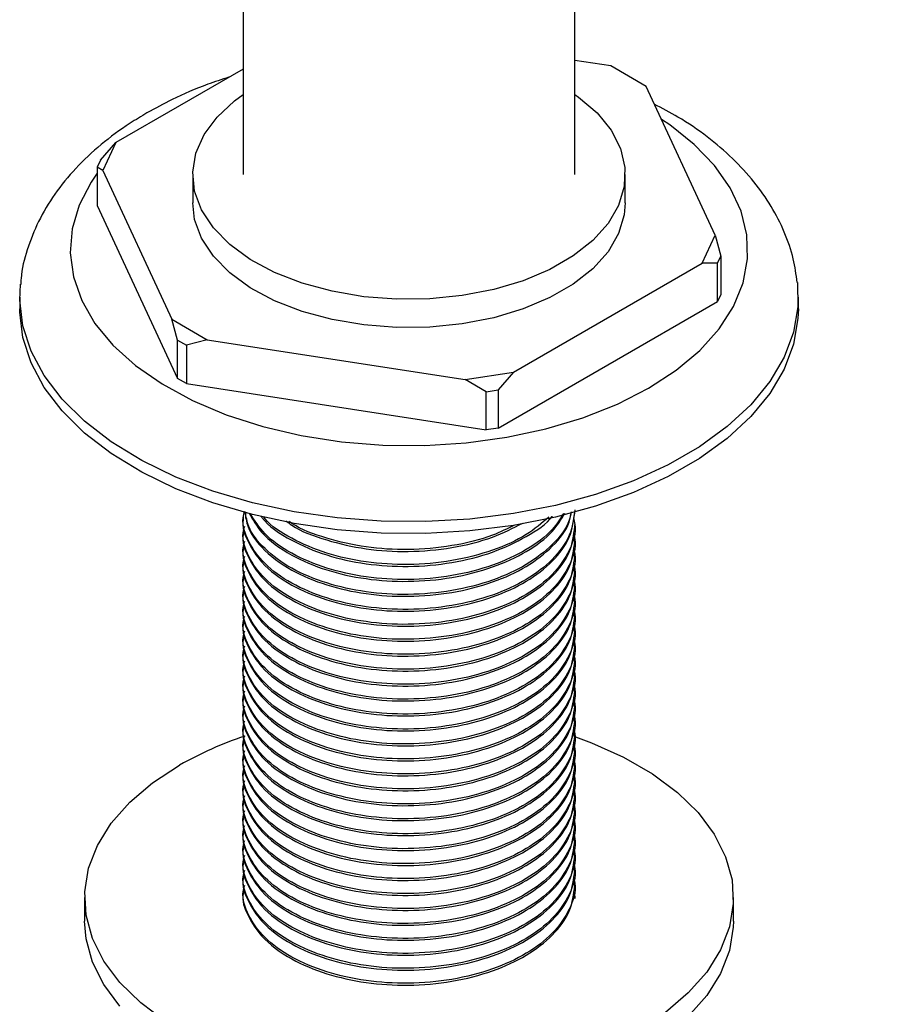
# Model space of a CAD drawing. Units: millimetres. Extents: x 4 to 1496, y 5 to 1495.
# Drawn here: x 223 to 283, y 1169 to 1238 of the extents above; entities that cross this region are included whole.
import ezdxf

# ---------------------------------------------------------------- set-up
doc = ezdxf.new("R2010")
doc.units = ezdxf.units.MM

msp = doc.modelspace()

# ---------------------------------------------------------------- linework, layer by layer
at = {"color": 7, "linetype": 'Continuous', "lineweight": 25}
for p, q in [((238.103, 1334.202), (238.103, 1226.979)), ((261.103, 1226.979), (261.103, 1334.202)), ((263.593, 1234.51), (261.103, 1234.895)), ((266.043, 1233.095), (263.593, 1234.51)), ((238.103, 1234.3), (229.268, 1229.2)), ((270.835, 1222.77), (266.043, 1233.095)), ((228.207, 1227.975), (229.268, 1229.2)), ((229.268, 1229.2), (228.371, 1227.268)), ((228.207, 1227.975), (227.983, 1227.492)), ((227.983, 1227.492), (227.983, 1224.839)), ((228.371, 1227.268), (227.983, 1227.492)), ((228.371, 1227.268), (233.164, 1216.943)), ((234.603, 1226.979), (234.603, 1225.019)), ((264.603, 1225.019), (264.603, 1226.979)), ((227.983, 1224.839), (233.552, 1212.841)), ((269.938, 1220.839), (270.835, 1222.77)), ((270.835, 1222.77), (271.223, 1221.321)), ((256.845, 1213.28), (269.938, 1220.839)), ((270.999, 1220.839), (269.938, 1220.839)), ((270.999, 1220.839), (271.223, 1221.321)), ((270.999, 1218.185), (270.999, 1220.839)), ((271.223, 1221.321), (271.223, 1218.668)), ((222.603, 1218.487), (222.603, 1217.67)), ((255.785, 1209.402), (270.999, 1218.185)), ((271.223, 1218.668), (270.999, 1218.185)), ((276.603, 1217.67), (276.603, 1218.487)), ((233.164, 1216.943), (235.613, 1215.529)), ((233.552, 1215.494), (233.164, 1216.943)), ((233.552, 1215.494), (234.165, 1215.141)), ((233.552, 1212.841), (233.552, 1215.494)), ((235.613, 1215.529), (234.165, 1215.141)), ((235.613, 1215.529), (253.499, 1212.762)), ((234.165, 1215.141), (234.165, 1212.487)), ((253.499, 1212.762), (256.845, 1213.28)), ((256.845, 1213.28), (255.785, 1212.055)), ((234.165, 1212.487), (233.552, 1212.841)), ((254.948, 1211.926), (253.499, 1212.762)), ((234.165, 1212.487), (254.948, 1209.272)), ((254.948, 1211.926), (255.785, 1212.055)), ((254.948, 1209.272), (254.948, 1211.926)), ((255.785, 1212.055), (255.785, 1209.402)), ((255.785, 1209.402), (254.948, 1209.272)), ((238.103, 1203.214), (238.103, 1203.084)), ((261.103, 1202.566), (261.103, 1202.696)), ((238.103, 1202.177), (238.103, 1202.047)), ((261.103, 1201.529), (261.103, 1201.659)), ((238.103, 1201.14), (238.103, 1201.01)), ((261.103, 1200.492), (261.103, 1200.622)), ((238.103, 1200.103), (238.103, 1199.973)), ((261.103, 1199.455), (261.103, 1199.585)), ((238.103, 1199.066), (238.103, 1198.936)), ((261.103, 1198.418), (261.103, 1198.548)), ((238.103, 1198.029), (238.103, 1197.899)), ((238.103, 1196.992), (238.103, 1196.862)), ((261.103, 1197.381), (261.103, 1197.511)), ((261.103, 1196.344), (261.103, 1196.474)), ((238.103, 1195.955), (238.103, 1195.825)), ((238.103, 1194.918), (238.103, 1194.788)), ((261.103, 1195.307), (261.103, 1195.437)), ((261.103, 1194.27), (261.103, 1194.4)), ((238.103, 1193.881), (238.103, 1193.751)), ((238.103, 1192.844), (238.103, 1192.714)), ((261.103, 1193.233), (261.103, 1193.363)), ((261.103, 1192.196), (261.103, 1192.326)), ((238.103, 1191.807), (238.103, 1191.677)), ((238.103, 1190.77), (238.103, 1190.64)), ((261.103, 1191.159), (261.103, 1191.289)), ((261.103, 1190.122), (261.103, 1190.252)), ((238.103, 1189.733), (238.103, 1189.603)), ((238.103, 1188.696), (238.103, 1188.566)), ((261.103, 1189.085), (261.103, 1189.215)), ((261.103, 1188.048), (261.103, 1188.177)), ((238.103, 1187.659), (238.103, 1187.529)), ((238.103, 1186.622), (238.103, 1186.492)), ((261.103, 1187.011), (261.103, 1187.14)), ((261.103, 1185.974), (261.103, 1186.103)), ((238.103, 1185.585), (238.103, 1185.455)), ((261.103, 1184.937), (261.103, 1185.066)), ((238.103, 1184.548), (238.103, 1184.418)), ((261.103, 1183.9), (261.103, 1184.029)), ((238.103, 1183.511), (238.103, 1183.381)), ((261.103, 1182.863), (261.103, 1182.992)), ((238.103, 1182.474), (238.103, 1182.344)), ((261.103, 1181.826), (261.103, 1181.955)), ((238.103, 1181.437), (238.103, 1181.307)), ((261.103, 1180.789), (261.103, 1180.918)), ((238.103, 1180.4), (238.103, 1180.27)), ((261.103, 1179.752), (261.103, 1179.881)), ((238.103, 1179.363), (238.103, 1179.233)), ((261.103, 1178.715), (261.103, 1178.844)), ((238.103, 1178.326), (238.103, 1178.196)), ((261.103, 1177.678), (261.103, 1177.807)), ((238.103, 1177.289), (238.103, 1177.159)), ((227.103, 1176.843), (227.103, 1175.21)), ((272.103, 1175.21), (272.103, 1176.843))]:
    msp.add_line(p, q, dxfattribs=at)
at = {"color": 7, "linetype": 'Continuous', "lineweight": 25, "flags": 128}
for points in [[(261.103, 1232.539), (261.356, 1232.359), (262.641, 1231.261), (263.621, 1230.062), (264.271, 1228.79), (264.578, 1227.476), (264.534, 1226.151), (264.141, 1224.845), (263.406, 1223.589), (262.348, 1222.412), (260.991, 1221.343), (259.367, 1220.405), (257.514, 1219.622), (255.476, 1219.011), (253.3, 1218.587), (251.038, 1218.359), (248.742, 1218.334), (246.466, 1218.511), (244.263, 1218.887), (242.186, 1219.452), (240.283, 1220.194), (238.598, 1221.095), (237.171, 1222.134), (236.036, 1223.286), (235.218, 1224.525), (234.738, 1225.821), (234.606, 1227.145), (234.826, 1228.465), (235.392, 1229.749), (236.291, 1230.969), (237.502, 1232.096), (238.103, 1232.539)], [(266.22, 1212.16), (268.136, 1213.412), (269.771, 1214.79), (271.101, 1216.273), (272.104, 1217.84), (272.767, 1219.466), (273.078, 1221.127), (273.034, 1222.797), (272.634, 1224.451), (271.885, 1226.064), (270.798, 1227.612), (269.39, 1229.072), (267.683, 1230.42), (267.105, 1230.806)], [(227.983, 1227.07), (227.562, 1226.458), (226.727, 1224.859), (226.24, 1223.213), (226.106, 1221.544), (226.329, 1219.879), (226.904, 1218.242), (227.823, 1216.658), (229.073, 1215.152), (230.634, 1213.745), (232.482, 1212.46), (234.59, 1211.316), (236.926, 1210.33), (239.454, 1209.517), (242.135, 1208.89), (244.93, 1208.458), (247.796, 1208.227), (250.689, 1208.201), (253.565, 1208.381), (256.382, 1208.764), (259.095, 1209.343), (261.665, 1210.11), (264.052, 1211.054), (266.22, 1212.16)], [(264.603, 1225.019), (264.534, 1224.191), (264.141, 1222.885), (263.406, 1221.629), (262.348, 1220.452), (260.991, 1219.383), (259.367, 1218.446), (257.514, 1217.662), (255.476, 1217.051), (253.3, 1216.627), (251.038, 1216.4), (248.742, 1216.374), (246.466, 1216.552), (244.263, 1216.927), (242.186, 1217.493), (240.283, 1218.234), (238.598, 1219.135), (237.171, 1220.174), (236.036, 1221.326), (235.218, 1222.565), (234.738, 1223.862), (234.603, 1225.019)], [(276.548, 1219.486), (276.578, 1217.819), (276.271, 1216.049), (275.616, 1214.31), (274.621, 1212.625), (273.301, 1211.017), (271.671, 1209.506), (269.754, 1208.113), (267.574, 1206.854), (265.16, 1205.748), (262.543, 1204.807), (259.757, 1204.044), (256.839, 1203.47), (253.827, 1203.092), (250.76, 1202.915), (247.677, 1202.94), (244.62, 1203.168), (241.627, 1203.596), (238.739, 1204.218), (235.992, 1205.026), (233.423, 1206.009), (231.064, 1207.155), (228.948, 1208.449), (227.1, 1209.874), (225.546, 1211.411), (224.306, 1213.04), (223.395, 1214.74), (222.826, 1216.489), (222.606, 1218.264), (222.648, 1219.387)], [(276.603, 1217.67), (276.578, 1217.003), (276.271, 1215.232), (275.616, 1213.493), (274.621, 1211.809), (273.301, 1210.201), (271.671, 1208.69), (269.754, 1207.296), (267.574, 1206.038), (265.16, 1204.931), (262.543, 1203.99), (259.757, 1203.228), (256.839, 1202.654), (253.827, 1202.276), (250.76, 1202.098), (247.677, 1202.123), (244.62, 1202.351), (241.627, 1202.779), (238.739, 1203.401), (235.992, 1204.209), (233.423, 1205.193), (231.064, 1206.339), (228.948, 1207.633), (227.1, 1209.057), (225.546, 1210.594), (224.306, 1212.223), (223.395, 1213.924), (222.826, 1215.673), (222.606, 1217.448), (222.603, 1217.67)], [(261.149, 1187.992), (262.25, 1187.586), (264.483, 1186.587), (266.481, 1185.433), (268.213, 1184.144), (269.651, 1182.74), (270.773, 1181.243), (271.561, 1179.677), (272.003, 1178.066), (272.092, 1176.435), (271.826, 1174.811), (271.21, 1173.22), (270.253, 1171.685), (268.97, 1170.231), (267.382, 1168.882)], [(232.726, 1168.254), (230.994, 1169.543), (229.556, 1170.947), (228.433, 1172.444), (227.645, 1174.01), (227.203, 1175.621), (227.114, 1177.251), (227.38, 1178.875), (227.997, 1180.467), (228.954, 1182.002), (230.237, 1183.455), (231.825, 1184.804), (233.693, 1186.028), (233.693, 1186.028)], [(229.556, 1169.313), (228.433, 1170.81), (227.645, 1172.377), (227.203, 1173.988), (227.103, 1175.21)], [(272.103, 1175.21), (272.092, 1174.802), (271.826, 1173.178), (271.21, 1171.587), (270.253, 1170.052), (268.97, 1168.598)]]:
    msp.add_lwpolyline(points, dxfattribs=at)
at = {"color": 7, "linetype": 'Continuous', "lineweight": 25}
for centre, radius, start, end in [((246.474, 1163.463), 25.933, 108.58584, 119.5262), ((215.443, 1247.295), 104.98, 305.26132, 322.32573)]:
    msp.add_arc(centre, radius, start, end, dxfattribs=at)
for points, knots in [([(237.111, 1233.728), (236.617, 1233.57), (235.241, 1233.13), (233.34, 1232.297), (232.007, 1231.57), (231.431, 1231.256)], [0, 0, 0, 0, 0.241, 0.672018, 1, 1, 1, 1]), ([(276.527, 1219.497), (276.452, 1220.046), (276.288, 1221.239), (275.666, 1223.014), (274.754, 1224.807), (273.548, 1226.516), (272.064, 1228.132), (270.298, 1229.63), (268.482, 1230.891), (267.171, 1231.571), (266.616, 1231.86)], [0, 0, 0, 0, 0.106501, 0.231344, 0.357883, 0.487416, 0.620644, 0.757493, 0.897164, 1, 1, 1, 1]), ([(231.431, 1231.256), (231.036, 1231.019), (229.906, 1230.342), (228.213, 1229.088), (226.459, 1227.448), (225.004, 1225.661), (223.866, 1223.765), (223.102, 1221.797), (222.711, 1220.317), (222.679, 1219.503), (222.673, 1219.365)], [0, 0, 0, 0, 0.082601, 0.236315, 0.389895, 0.541464, 0.689407, 0.832717, 0.971475, 1, 1, 1, 1]), ([(261.096, 1203.733), (261.023, 1203.139), (260.875, 1201.94), (259.658, 1200.275), (257.828, 1198.855), (255.434, 1197.751), (252.615, 1197.026), (249.585, 1196.754), (246.594, 1196.945), (243.802, 1197.567), (241.378, 1198.592), (239.51, 1199.949), (238.41, 1201.516), (237.974, 1202.786), (238.165, 1203.481), (238.206, 1203.629)], [0, 0, 0, 0, 0.081646, 0.164707, 0.244936, 0.325165, 0.408226, 0.491287, 0.571516, 0.651745, 0.734806, 0.817867, 0.898096, 0.978325, 1, 1, 1, 1]), ([(238.11, 1203.084), (238.108, 1203.074), (237.987, 1202.556), (238.388, 1201.513), (239.378, 1199.93), (241.259, 1198.512), (243.802, 1197.438), (246.594, 1196.815), (249.585, 1196.625), (252.615, 1196.897), (255.434, 1197.621), (257.828, 1198.725), (259.658, 1200.146), (260.875, 1201.81), (261.023, 1203.009), (261.096, 1203.603)], [0, 0, 0, 0, 0.001444, 0.077351, 0.152691, 0.249975, 0.334756, 0.416647, 0.498537, 0.583319, 0.6681, 0.749991, 0.831882, 0.916663, 1, 1, 1, 1]), ([(261.002, 1203.172), (261.042, 1203.024), (261.24, 1202.28), (260.805, 1200.91), (259.678, 1199.239), (257.822, 1197.818), (255.436, 1196.714), (252.615, 1195.989), (249.585, 1195.717), (246.594, 1195.908), (243.802, 1196.53), (241.378, 1197.555), (239.51, 1198.912), (238.41, 1200.479), (237.974, 1201.749), (238.165, 1202.444), (238.206, 1202.592)], [0, 0, 0, 0, 0.020218, 0.101484, 0.182751, 0.261247, 0.339743, 0.42101, 0.502276, 0.580772, 0.659268, 0.740535, 0.821801, 0.900297, 0.978793, 1, 1, 1, 1]), ([(238.213, 1203.597), (238.264, 1203.25), (238.39, 1202.393), (239.417, 1200.967), (241.249, 1199.549), (243.804, 1198.475), (246.594, 1197.852), (249.585, 1197.662), (252.616, 1197.933), (255.433, 1198.658), (257.833, 1199.762), (259.638, 1201.185), (260.694, 1202.514), (260.831, 1203.361), (260.87, 1203.605)], [0, 0, 0, 0, 0.055492, 0.136937, 0.242103, 0.333755, 0.422281, 0.510808, 0.602459, 0.694111, 0.782637, 0.871164, 0.962815, 1, 1, 1, 1]), ([(260.84, 1203.598), (260.807, 1203.4), (260.672, 1202.6), (259.634, 1201.315), (257.834, 1199.891), (255.433, 1198.788), (252.616, 1198.063), (249.585, 1197.791), (246.593, 1197.982), (243.805, 1198.604), (241.369, 1199.629), (239.541, 1200.986), (238.456, 1202.351), (238.31, 1203.244), (238.255, 1203.583)], [0, 0, 0, 0, 0.030645, 0.123664, 0.213511, 0.303359, 0.396378, 0.489397, 0.579244, 0.669092, 0.762111, 0.85513, 0.944977, 1, 1, 1, 1]), ([(238.508, 1203.5), (238.769, 1203.048), (239.393, 1201.967), (241.266, 1200.589), (243.8, 1199.511), (246.594, 1198.889), (249.585, 1198.699), (252.614, 1198.971), (255.439, 1199.694), (257.81, 1200.803), (259.561, 1202.088), (260.157, 1203.068), (260.418, 1203.496)], [0, 0, 0, 0, 0.086194, 0.205878, 0.310182, 0.410929, 0.511676, 0.615979, 0.720283, 0.82103, 0.921777, 1, 1, 1, 1]), ([(260.308, 1203.469), (260.078, 1203.095), (259.51, 1202.17), (257.807, 1200.933), (255.44, 1199.824), (252.614, 1199.1), (249.585, 1198.828), (246.594, 1199.019), (243.8, 1199.641), (241.386, 1200.668), (239.535, 1201.974), (238.896, 1202.994), (238.598, 1203.471)], [0, 0, 0, 0, 0.0698757, 0.1726567, 0.2754377, 0.3818468, 0.4882558, 0.5910368, 0.6938178, 0.8002269, 0.906636, 1, 1, 1, 1]), ([(239.358, 1203.271), (239.372, 1203.251), (239.794, 1202.614), (241.303, 1201.635), (243.791, 1200.546), (246.597, 1199.927), (249.585, 1199.735), (252.611, 1200.009), (255.45, 1200.728), (257.771, 1201.852), (259.16, 1202.741), (259.539, 1203.282), (259.54, 1203.284)], [0, 0, 0, 0, 0.004823, 0.147301, 0.271469, 0.391404, 0.511339, 0.635507, 0.759675, 0.87961, 0.999545, 1, 1, 1, 1]), ([(259.301, 1203.227), (258.812, 1202.807), (257.759, 1201.905), (255.424, 1200.866), (252.618, 1200.136), (249.583, 1199.865), (246.597, 1200.057), (243.791, 1200.675), (241.423, 1201.716), (239.965, 1202.625), (239.554, 1203.2), (239.524, 1203.243)], [0, 0, 0, 0, 0.1074366, 0.230975, 0.3588743, 0.4867735, 0.6103119, 0.7338504, 0.8617496, 0.9896489, 1, 1, 1, 1]), ([(238.11, 1202.047), (238.108, 1202.037), (237.987, 1201.519), (238.388, 1200.476), (239.378, 1198.893), (241.259, 1197.475), (243.802, 1196.401), (246.594, 1195.778), (249.585, 1195.588), (252.615, 1195.86), (255.434, 1196.584), (257.828, 1197.688), (259.658, 1199.109), (260.875, 1200.773), (261.023, 1201.972), (261.096, 1202.566)], [0, 0, 0, 0, 0.001444, 0.077351, 0.152691, 0.249975, 0.334756, 0.416647, 0.498537, 0.583319, 0.6681, 0.749991, 0.831882, 0.916663, 1, 1, 1, 1]), ([(241.059, 1202.981), (241.193, 1202.874), (241.909, 1202.298), (243.841, 1201.603), (246.583, 1200.959), (249.59, 1200.773), (252.606, 1201.049), (255.372, 1201.727), (256.825, 1202.471), (257.5, 1202.817)], [0, 0, 0, 0, 0.0378713, 0.2037419, 0.363957, 0.5241721, 0.6900426, 0.8559132, 1, 1, 1, 1]), ([(256.924, 1202.68), (256.431, 1202.431), (255.156, 1201.789), (252.602, 1201.183), (249.591, 1200.901), (246.583, 1201.089), (243.842, 1201.734), (242.01, 1202.388), (241.335, 1202.895), (241.268, 1202.945)], [0, 0, 0, 0, 0.111157, 0.287452, 0.463748, 0.634032, 0.804317, 0.980612, 1, 1, 1, 1]), ([(261.002, 1202.135), (261.042, 1201.987), (261.24, 1201.243), (260.805, 1199.873), (259.678, 1198.202), (257.822, 1196.781), (255.436, 1195.677), (252.615, 1194.952), (249.585, 1194.68), (246.594, 1194.871), (243.802, 1195.493), (241.378, 1196.518), (239.51, 1197.875), (238.41, 1199.442), (237.974, 1200.712), (238.165, 1201.407), (238.206, 1201.555)], [0, 0, 0, 0, 0.020218, 0.101484, 0.182751, 0.261247, 0.339743, 0.42101, 0.502276, 0.580772, 0.659268, 0.740535, 0.821801, 0.900297, 0.978793, 1, 1, 1, 1]), ([(238.11, 1201.01), (238.108, 1201), (237.987, 1200.482), (238.388, 1199.438), (239.378, 1197.856), (241.259, 1196.438), (243.802, 1195.364), (246.594, 1194.741), (249.585, 1194.551), (252.615, 1194.823), (255.434, 1195.547), (257.828, 1196.651), (259.658, 1198.072), (260.875, 1199.736), (261.023, 1200.935), (261.096, 1201.529)], [0, 0, 0, 0, 0.001444, 0.077351, 0.152691, 0.249975, 0.334756, 0.416647, 0.498537, 0.583319, 0.6681, 0.749991, 0.831882, 0.916663, 1, 1, 1, 1]), ([(261.002, 1201.098), (261.042, 1200.95), (261.24, 1200.206), (260.805, 1198.836), (259.678, 1197.165), (257.822, 1195.744), (255.436, 1194.64), (252.615, 1193.915), (249.585, 1193.643), (246.594, 1193.834), (243.802, 1194.456), (241.378, 1195.481), (239.51, 1196.838), (238.41, 1198.405), (237.974, 1199.675), (238.165, 1200.37), (238.206, 1200.518)], [0, 0, 0, 0, 0.020218, 0.101484, 0.182751, 0.261247, 0.339743, 0.42101, 0.502276, 0.580772, 0.659268, 0.740535, 0.821801, 0.900297, 0.978793, 1, 1, 1, 1]), ([(238.11, 1199.973), (238.108, 1199.963), (237.987, 1199.445), (238.388, 1198.401), (239.378, 1196.819), (241.259, 1195.401), (243.802, 1194.327), (246.594, 1193.704), (249.585, 1193.514), (252.615, 1193.785), (255.434, 1194.51), (257.828, 1195.614), (259.658, 1197.035), (260.875, 1198.699), (261.023, 1199.898), (261.096, 1200.492)], [0, 0, 0, 0, 0.001444, 0.077351, 0.152691, 0.249975, 0.334756, 0.416647, 0.498537, 0.583319, 0.6681, 0.749991, 0.831882, 0.916663, 1, 1, 1, 1]), ([(261.002, 1200.061), (261.042, 1199.913), (261.24, 1199.169), (260.805, 1197.799), (259.678, 1196.128), (257.822, 1194.707), (255.436, 1193.603), (252.615, 1192.878), (249.585, 1192.606), (246.594, 1192.797), (243.802, 1193.419), (241.378, 1194.444), (239.51, 1195.801), (238.41, 1197.368), (237.974, 1198.638), (238.165, 1199.333), (238.206, 1199.481)], [0, 0, 0, 0, 0.020218, 0.101484, 0.182751, 0.261247, 0.339743, 0.42101, 0.502276, 0.580772, 0.659268, 0.740535, 0.821801, 0.900297, 0.978793, 1, 1, 1, 1]), ([(238.11, 1198.936), (238.108, 1198.926), (237.987, 1198.408), (238.388, 1197.364), (239.378, 1195.782), (241.259, 1194.364), (243.802, 1193.29), (246.594, 1192.667), (249.585, 1192.477), (252.615, 1192.748), (255.434, 1193.473), (257.828, 1194.577), (259.658, 1195.998), (260.875, 1197.662), (261.023, 1198.861), (261.096, 1199.455)], [0, 0, 0, 0, 0.001444, 0.077351, 0.152691, 0.249975, 0.334756, 0.416647, 0.498537, 0.583319, 0.6681, 0.749991, 0.831882, 0.916663, 1, 1, 1, 1]), ([(261.002, 1199.024), (261.042, 1198.876), (261.24, 1198.132), (260.805, 1196.762), (259.678, 1195.091), (257.822, 1193.67), (255.436, 1192.566), (252.615, 1191.841), (249.585, 1191.569), (246.594, 1191.76), (243.802, 1192.382), (241.378, 1193.407), (239.51, 1194.764), (238.41, 1196.331), (237.974, 1197.601), (238.165, 1198.296), (238.206, 1198.444)], [0, 0, 0, 0, 0.020218, 0.101484, 0.182751, 0.261247, 0.339743, 0.42101, 0.502276, 0.580772, 0.659268, 0.740535, 0.821801, 0.900297, 0.978793, 1, 1, 1, 1]), ([(238.11, 1197.899), (238.108, 1197.889), (237.987, 1197.371), (238.388, 1196.327), (239.378, 1194.745), (241.259, 1193.327), (243.802, 1192.253), (246.594, 1191.63), (249.585, 1191.44), (252.615, 1191.711), (255.434, 1192.436), (257.828, 1193.54), (259.658, 1194.961), (260.875, 1196.625), (261.023, 1197.824), (261.096, 1198.418)], [0, 0, 0, 0, 0.001444, 0.077351, 0.152691, 0.249975, 0.334756, 0.416647, 0.498537, 0.583319, 0.6681, 0.749991, 0.831882, 0.916663, 1, 1, 1, 1]), ([(261.002, 1197.987), (261.042, 1197.839), (261.24, 1197.095), (260.805, 1195.725), (259.678, 1194.054), (257.822, 1192.633), (255.436, 1191.529), (252.615, 1190.804), (249.585, 1190.532), (246.594, 1190.723), (243.802, 1191.345), (241.378, 1192.37), (239.51, 1193.727), (238.41, 1195.294), (237.974, 1196.564), (238.165, 1197.259), (238.206, 1197.407)], [0, 0, 0, 0, 0.020218, 0.101484, 0.182751, 0.261247, 0.339743, 0.42101, 0.502276, 0.580772, 0.659268, 0.740535, 0.821801, 0.900297, 0.978793, 1, 1, 1, 1]), ([(238.11, 1196.862), (238.108, 1196.852), (237.987, 1196.334), (238.388, 1195.29), (239.378, 1193.708), (241.259, 1192.29), (243.802, 1191.216), (246.594, 1190.593), (249.585, 1190.403), (252.615, 1190.674), (255.434, 1191.399), (257.828, 1192.503), (259.658, 1193.924), (260.875, 1195.588), (261.023, 1196.787), (261.096, 1197.381)], [0, 0, 0, 0, 0.001444, 0.077351, 0.152691, 0.249975, 0.334756, 0.416647, 0.498537, 0.583319, 0.6681, 0.749991, 0.831882, 0.916663, 1, 1, 1, 1]), ([(261.002, 1196.95), (261.042, 1196.802), (261.24, 1196.058), (260.805, 1194.688), (259.678, 1193.017), (257.822, 1191.596), (255.436, 1190.492), (252.615, 1189.767), (249.585, 1189.495), (246.594, 1189.686), (243.802, 1190.308), (241.378, 1191.333), (239.51, 1192.69), (238.41, 1194.257), (237.974, 1195.527), (238.165, 1196.222), (238.206, 1196.37)], [0, 0, 0, 0, 0.020218, 0.101484, 0.182751, 0.261247, 0.339743, 0.42101, 0.502276, 0.580772, 0.659268, 0.740535, 0.821801, 0.900297, 0.978793, 1, 1, 1, 1]), ([(238.11, 1195.825), (238.108, 1195.815), (237.987, 1195.297), (238.388, 1194.253), (239.378, 1192.671), (241.259, 1191.253), (243.802, 1190.179), (246.594, 1189.556), (249.585, 1189.366), (252.615, 1189.637), (255.434, 1190.362), (257.828, 1191.466), (259.658, 1192.887), (260.875, 1194.551), (261.023, 1195.75), (261.096, 1196.344)], [0, 0, 0, 0, 0.001444, 0.077351, 0.152691, 0.249975, 0.334756, 0.416647, 0.498537, 0.583319, 0.6681, 0.749991, 0.831882, 0.916663, 1, 1, 1, 1]), ([(261.002, 1195.913), (261.042, 1195.765), (261.24, 1195.021), (260.805, 1193.651), (259.678, 1191.98), (257.822, 1190.559), (255.436, 1189.455), (252.615, 1188.73), (249.585, 1188.458), (246.594, 1188.649), (243.802, 1189.271), (241.378, 1190.296), (239.51, 1191.653), (238.41, 1193.22), (237.974, 1194.49), (238.165, 1195.185), (238.206, 1195.333)], [0, 0, 0, 0, 0.020218, 0.101484, 0.182751, 0.261247, 0.339743, 0.42101, 0.502276, 0.580772, 0.659268, 0.740535, 0.821801, 0.900297, 0.978793, 1, 1, 1, 1]), ([(238.11, 1194.788), (238.108, 1194.778), (237.987, 1194.26), (238.388, 1193.216), (239.378, 1191.634), (241.259, 1190.216), (243.802, 1189.142), (246.594, 1188.519), (249.585, 1188.329), (252.615, 1188.6), (255.434, 1189.325), (257.828, 1190.429), (259.658, 1191.85), (260.875, 1193.514), (261.023, 1194.713), (261.096, 1195.307)], [0, 0, 0, 0, 0.001444, 0.077351, 0.152691, 0.249975, 0.334756, 0.416647, 0.498537, 0.583319, 0.6681, 0.749991, 0.831882, 0.916663, 1, 1, 1, 1]), ([(261.002, 1194.876), (261.042, 1194.728), (261.24, 1193.984), (260.805, 1192.614), (259.678, 1190.943), (257.822, 1189.522), (255.436, 1188.418), (252.615, 1187.693), (249.585, 1187.421), (246.594, 1187.612), (243.802, 1188.234), (241.378, 1189.259), (239.51, 1190.616), (238.41, 1192.183), (237.974, 1193.453), (238.165, 1194.148), (238.206, 1194.296)], [0, 0, 0, 0, 0.020218, 0.101484, 0.182751, 0.261247, 0.339743, 0.42101, 0.502276, 0.580772, 0.659268, 0.740535, 0.821801, 0.900297, 0.978793, 1, 1, 1, 1]), ([(238.11, 1193.751), (238.108, 1193.741), (237.987, 1193.223), (238.388, 1192.179), (239.378, 1190.597), (241.259, 1189.179), (243.802, 1188.105), (246.594, 1187.482), (249.585, 1187.292), (252.615, 1187.563), (255.434, 1188.288), (257.828, 1189.392), (259.658, 1190.813), (260.875, 1192.477), (261.023, 1193.676), (261.096, 1194.27)], [0, 0, 0, 0, 0.001444, 0.077351, 0.152691, 0.249975, 0.334756, 0.416647, 0.498537, 0.583319, 0.6681, 0.749991, 0.831882, 0.916663, 1, 1, 1, 1]), ([(261.002, 1193.839), (261.042, 1193.691), (261.24, 1192.947), (260.805, 1191.577), (259.678, 1189.906), (257.822, 1188.485), (255.436, 1187.381), (252.615, 1186.656), (249.585, 1186.384), (246.594, 1186.575), (243.802, 1187.197), (241.378, 1188.222), (239.51, 1189.579), (238.41, 1191.146), (237.974, 1192.416), (238.165, 1193.111), (238.206, 1193.259)], [0, 0, 0, 0, 0.020218, 0.101484, 0.182751, 0.261247, 0.339743, 0.42101, 0.502276, 0.580772, 0.659268, 0.740535, 0.821801, 0.900297, 0.978793, 1, 1, 1, 1]), ([(238.11, 1192.714), (238.108, 1192.704), (237.987, 1192.186), (238.388, 1191.142), (239.378, 1189.56), (241.259, 1188.142), (243.802, 1187.068), (246.594, 1186.445), (249.585, 1186.255), (252.615, 1186.526), (255.434, 1187.251), (257.828, 1188.355), (259.658, 1189.776), (260.875, 1191.44), (261.023, 1192.639), (261.096, 1193.233)], [0, 0, 0, 0, 0.001444, 0.077351, 0.152691, 0.249975, 0.334756, 0.416647, 0.498537, 0.583319, 0.6681, 0.749991, 0.831882, 0.916663, 1, 1, 1, 1]), ([(261.002, 1192.802), (261.042, 1192.654), (261.24, 1191.91), (260.805, 1190.54), (259.678, 1188.869), (257.822, 1187.448), (255.436, 1186.344), (252.615, 1185.619), (249.585, 1185.347), (246.594, 1185.538), (243.802, 1186.16), (241.378, 1187.185), (239.51, 1188.542), (238.41, 1190.109), (237.974, 1191.379), (238.165, 1192.074), (238.206, 1192.222)], [0, 0, 0, 0, 0.020218, 0.101484, 0.182751, 0.261247, 0.339743, 0.42101, 0.502276, 0.580772, 0.659268, 0.740535, 0.821801, 0.900297, 0.978793, 1, 1, 1, 1]), ([(238.11, 1191.677), (238.108, 1191.667), (237.987, 1191.149), (238.388, 1190.105), (239.378, 1188.523), (241.259, 1187.105), (243.802, 1186.031), (246.594, 1185.408), (249.585, 1185.218), (252.615, 1185.489), (255.434, 1186.214), (257.828, 1187.318), (259.658, 1188.739), (260.875, 1190.403), (261.023, 1191.602), (261.096, 1192.196)], [0, 0, 0, 0, 0.001444, 0.077351, 0.152691, 0.249975, 0.334756, 0.416647, 0.498537, 0.583319, 0.6681, 0.749991, 0.831882, 0.916663, 1, 1, 1, 1]), ([(261.002, 1191.765), (261.042, 1191.617), (261.24, 1190.873), (260.805, 1189.503), (259.678, 1187.832), (257.822, 1186.411), (255.436, 1185.307), (252.615, 1184.582), (249.585, 1184.31), (246.594, 1184.501), (243.802, 1185.123), (241.378, 1186.148), (239.51, 1187.505), (238.41, 1189.072), (237.974, 1190.342), (238.165, 1191.037), (238.206, 1191.185)], [0, 0, 0, 0, 0.020218, 0.101484, 0.182751, 0.261247, 0.339743, 0.42101, 0.502276, 0.580772, 0.659268, 0.740535, 0.821801, 0.900297, 0.978793, 1, 1, 1, 1]), ([(238.11, 1190.64), (238.108, 1190.63), (237.987, 1190.112), (238.388, 1189.068), (239.378, 1187.486), (241.259, 1186.068), (243.802, 1184.994), (246.594, 1184.371), (249.585, 1184.181), (252.615, 1184.452), (255.434, 1185.177), (257.828, 1186.281), (259.658, 1187.702), (260.875, 1189.366), (261.023, 1190.565), (261.096, 1191.159)], [0, 0, 0, 0, 0.001444, 0.077351, 0.152691, 0.249975, 0.334756, 0.416647, 0.498537, 0.583319, 0.6681, 0.749991, 0.831882, 0.916663, 1, 1, 1, 1]), ([(261.002, 1190.728), (261.042, 1190.58), (261.24, 1189.836), (260.805, 1188.466), (259.678, 1186.795), (257.822, 1185.374), (255.436, 1184.27), (252.615, 1183.545), (249.585, 1183.273), (246.594, 1183.464), (243.802, 1184.086), (241.378, 1185.111), (239.51, 1186.468), (238.41, 1188.035), (237.974, 1189.305), (238.165, 1190), (238.206, 1190.148)], [0, 0, 0, 0, 0.020218, 0.101484, 0.182751, 0.261247, 0.339743, 0.42101, 0.502276, 0.580772, 0.659268, 0.740535, 0.821801, 0.900297, 0.978793, 1, 1, 1, 1]), ([(238.11, 1189.603), (238.108, 1189.593), (237.987, 1189.075), (238.388, 1188.031), (239.378, 1186.449), (241.259, 1185.031), (243.802, 1183.957), (246.594, 1183.334), (249.585, 1183.144), (252.615, 1183.415), (255.434, 1184.14), (257.828, 1185.244), (259.658, 1186.665), (260.875, 1188.329), (261.023, 1189.528), (261.096, 1190.122)], [0, 0, 0, 0, 0.001444, 0.077351, 0.152691, 0.249975, 0.334756, 0.416647, 0.498537, 0.583319, 0.6681, 0.749991, 0.831882, 0.916663, 1, 1, 1, 1]), ([(261.002, 1189.691), (261.042, 1189.543), (261.24, 1188.799), (260.805, 1187.429), (259.678, 1185.758), (257.822, 1184.337), (255.436, 1183.233), (252.615, 1182.508), (249.585, 1182.236), (246.594, 1182.427), (243.802, 1183.049), (241.378, 1184.074), (239.51, 1185.431), (238.41, 1186.998), (237.974, 1188.268), (238.165, 1188.963), (238.206, 1189.111)], [0, 0, 0, 0, 0.020218, 0.101484, 0.182751, 0.261247, 0.339743, 0.42101, 0.502276, 0.580772, 0.659268, 0.740535, 0.821801, 0.900297, 0.978793, 1, 1, 1, 1]), ([(238.11, 1188.566), (238.108, 1188.556), (237.987, 1188.038), (238.388, 1186.994), (239.378, 1185.412), (241.259, 1183.994), (243.802, 1182.92), (246.594, 1182.297), (249.585, 1182.106), (252.615, 1182.378), (255.434, 1183.103), (257.828, 1184.207), (259.658, 1185.628), (260.875, 1187.292), (261.023, 1188.491), (261.096, 1189.085)], [0, 0, 0, 0, 0.001444, 0.077351, 0.152691, 0.249975, 0.334756, 0.416647, 0.498537, 0.583319, 0.6681, 0.749991, 0.831882, 0.916663, 1, 1, 1, 1]), ([(261.002, 1188.654), (261.042, 1188.506), (261.24, 1187.762), (260.805, 1186.391), (259.678, 1184.721), (257.822, 1183.3), (255.436, 1182.196), (252.615, 1181.471), (249.585, 1181.199), (246.594, 1181.39), (243.802, 1182.012), (241.378, 1183.037), (239.51, 1184.394), (238.41, 1185.961), (237.974, 1187.231), (238.165, 1187.926), (238.206, 1188.074)], [0, 0, 0, 0, 0.020218, 0.101484, 0.182751, 0.261247, 0.339743, 0.42101, 0.502276, 0.580772, 0.659268, 0.740535, 0.821801, 0.900297, 0.978793, 1, 1, 1, 1]), ([(238.11, 1187.529), (238.108, 1187.519), (237.987, 1187.001), (238.388, 1185.957), (239.378, 1184.375), (241.259, 1182.957), (243.802, 1181.883), (246.594, 1181.26), (249.585, 1181.069), (252.615, 1181.341), (255.434, 1182.066), (257.828, 1183.17), (259.658, 1184.591), (260.875, 1186.255), (261.023, 1187.454), (261.096, 1188.048)], [0, 0, 0, 0, 0.001444, 0.077351, 0.152691, 0.249975, 0.334756, 0.416647, 0.498537, 0.583319, 0.6681, 0.749991, 0.831882, 0.916663, 1, 1, 1, 1]), ([(261.002, 1187.617), (261.042, 1187.469), (261.24, 1186.725), (260.805, 1185.354), (259.678, 1183.684), (257.822, 1182.263), (255.436, 1181.159), (252.615, 1180.434), (249.585, 1180.162), (246.594, 1180.353), (243.802, 1180.975), (241.378, 1182), (239.51, 1183.357), (238.41, 1184.924), (237.974, 1186.194), (238.165, 1186.889), (238.206, 1187.037)], [0, 0, 0, 0, 0.020218, 0.101484, 0.182751, 0.261247, 0.339743, 0.42101, 0.502276, 0.580772, 0.659268, 0.740535, 0.821801, 0.900297, 0.978793, 1, 1, 1, 1]), ([(238.11, 1186.492), (238.108, 1186.482), (237.987, 1185.964), (238.388, 1184.92), (239.378, 1183.338), (241.259, 1181.92), (243.802, 1180.846), (246.594, 1180.223), (249.585, 1180.032), (252.615, 1180.304), (255.434, 1181.029), (257.828, 1182.133), (259.658, 1183.554), (260.875, 1185.218), (261.023, 1186.417), (261.096, 1187.011)], [0, 0, 0, 0, 0.001444, 0.077351, 0.152691, 0.249975, 0.334756, 0.416647, 0.498537, 0.583319, 0.6681, 0.749991, 0.831882, 0.916663, 1, 1, 1, 1]), ([(238.11, 1185.455), (238.108, 1185.445), (237.987, 1184.927), (238.388, 1183.883), (239.378, 1182.301), (241.259, 1180.883), (243.802, 1179.809), (246.594, 1179.186), (249.585, 1178.995), (252.615, 1179.267), (255.434, 1179.992), (257.828, 1181.096), (259.658, 1182.517), (260.875, 1184.181), (261.023, 1185.38), (261.096, 1185.974)], [0, 0, 0, 0, 0.001444, 0.077351, 0.152691, 0.249975, 0.334756, 0.416647, 0.498537, 0.583319, 0.6681, 0.749991, 0.831882, 0.916663, 1, 1, 1, 1]), ([(261.002, 1186.58), (261.042, 1186.432), (261.24, 1185.688), (260.805, 1184.317), (259.678, 1182.647), (257.822, 1181.226), (255.436, 1180.122), (252.615, 1179.397), (249.585, 1179.125), (246.594, 1179.316), (243.802, 1179.938), (241.378, 1180.963), (239.51, 1182.32), (238.41, 1183.887), (237.974, 1185.157), (238.165, 1185.852), (238.206, 1186)], [0, 0, 0, 0, 0.020218, 0.101484, 0.182751, 0.261247, 0.339743, 0.42101, 0.502276, 0.580772, 0.659268, 0.740535, 0.821801, 0.900297, 0.978793, 1, 1, 1, 1]), ([(261.002, 1185.543), (261.042, 1185.395), (261.24, 1184.651), (260.805, 1183.28), (259.678, 1181.61), (257.822, 1180.189), (255.436, 1179.085), (252.615, 1178.36), (249.585, 1178.088), (246.594, 1178.279), (243.802, 1178.901), (241.378, 1179.926), (239.51, 1181.283), (238.41, 1182.85), (237.974, 1184.12), (238.165, 1184.815), (238.206, 1184.963)], [0, 0, 0, 0, 0.020218, 0.101484, 0.182751, 0.261247, 0.339743, 0.42101, 0.502276, 0.580772, 0.659268, 0.740535, 0.821801, 0.900297, 0.978793, 1, 1, 1, 1]), ([(238.11, 1184.418), (238.108, 1184.408), (237.987, 1183.89), (238.388, 1182.846), (239.378, 1181.264), (241.259, 1179.846), (243.802, 1178.772), (246.594, 1178.149), (249.585, 1177.958), (252.615, 1178.23), (255.434, 1178.955), (257.828, 1180.059), (259.658, 1181.48), (260.875, 1183.144), (261.023, 1184.343), (261.096, 1184.937)], [0, 0, 0, 0, 0.001444, 0.077351, 0.152691, 0.249975, 0.334756, 0.416647, 0.498537, 0.583319, 0.6681, 0.749991, 0.831882, 0.916663, 1, 1, 1, 1]), ([(238.11, 1183.381), (238.108, 1183.371), (237.987, 1182.853), (238.388, 1181.809), (239.378, 1180.227), (241.259, 1178.809), (243.802, 1177.735), (246.594, 1177.112), (249.585, 1176.921), (252.615, 1177.193), (255.434, 1177.918), (257.828, 1179.022), (259.658, 1180.443), (260.875, 1182.107), (261.023, 1183.306), (261.096, 1183.9)], [0, 0, 0, 0, 0.001444, 0.077351, 0.152691, 0.249975, 0.334756, 0.416647, 0.498537, 0.583319, 0.6681, 0.749991, 0.831882, 0.916663, 1, 1, 1, 1]), ([(261.002, 1184.506), (261.042, 1184.358), (261.24, 1183.614), (260.805, 1182.243), (259.678, 1180.573), (257.822, 1179.152), (255.436, 1178.048), (252.615, 1177.323), (249.585, 1177.051), (246.594, 1177.242), (243.802, 1177.864), (241.378, 1178.889), (239.51, 1180.246), (238.41, 1181.813), (237.974, 1183.083), (238.165, 1183.778), (238.206, 1183.926)], [0, 0, 0, 0, 0.020218, 0.101484, 0.182751, 0.261247, 0.339743, 0.42101, 0.502276, 0.580772, 0.659268, 0.740535, 0.821801, 0.900297, 0.978793, 1, 1, 1, 1]), ([(261.002, 1183.469), (261.042, 1183.321), (261.24, 1182.577), (260.805, 1181.206), (259.678, 1179.536), (257.822, 1178.115), (255.436, 1177.011), (252.615, 1176.286), (249.585, 1176.014), (246.594, 1176.205), (243.802, 1176.827), (241.378, 1177.852), (239.51, 1179.209), (238.41, 1180.776), (237.974, 1182.046), (238.165, 1182.741), (238.206, 1182.889)], [0, 0, 0, 0, 0.020218, 0.101484, 0.182751, 0.261247, 0.339743, 0.42101, 0.502276, 0.580772, 0.659268, 0.740535, 0.821801, 0.900297, 0.978793, 1, 1, 1, 1]), ([(238.11, 1182.344), (238.108, 1182.334), (237.987, 1181.816), (238.388, 1180.772), (239.378, 1179.19), (241.259, 1177.772), (243.802, 1176.698), (246.594, 1176.075), (249.585, 1175.884), (252.615, 1176.156), (255.434, 1176.881), (257.828, 1177.985), (259.658, 1179.406), (260.875, 1181.07), (261.023, 1182.269), (261.096, 1182.863)], [0, 0, 0, 0, 0.001444, 0.077351, 0.152691, 0.249975, 0.334756, 0.416647, 0.498537, 0.583319, 0.6681, 0.749991, 0.831882, 0.916663, 1, 1, 1, 1]), ([(238.11, 1181.307), (238.108, 1181.297), (237.987, 1180.779), (238.388, 1179.735), (239.378, 1178.153), (241.259, 1176.735), (243.802, 1175.661), (246.594, 1175.038), (249.585, 1174.847), (252.615, 1175.119), (255.434, 1175.844), (257.828, 1176.948), (259.658, 1178.369), (260.875, 1180.033), (261.023, 1181.232), (261.096, 1181.826)], [0, 0, 0, 0, 0.001444, 0.077351, 0.152691, 0.249975, 0.334756, 0.416647, 0.498537, 0.583319, 0.6681, 0.749991, 0.831882, 0.916663, 1, 1, 1, 1]), ([(261.002, 1182.432), (261.042, 1182.284), (261.24, 1181.54), (260.805, 1180.169), (259.678, 1178.499), (257.822, 1177.078), (255.436, 1175.974), (252.615, 1175.249), (249.585, 1174.977), (246.594, 1175.168), (243.802, 1175.79), (241.378, 1176.815), (239.51, 1178.172), (238.41, 1179.739), (237.974, 1181.009), (238.165, 1181.704), (238.206, 1181.852)], [0, 0, 0, 0, 0.020218, 0.101484, 0.182751, 0.261247, 0.339743, 0.42101, 0.502276, 0.580772, 0.659268, 0.740535, 0.821801, 0.900297, 0.978793, 1, 1, 1, 1]), ([(261.002, 1181.395), (261.042, 1181.247), (261.24, 1180.503), (260.805, 1179.132), (259.678, 1177.462), (257.822, 1176.041), (255.436, 1174.937), (252.615, 1174.212), (249.585, 1173.94), (246.594, 1174.131), (243.802, 1174.753), (241.378, 1175.778), (239.51, 1177.135), (238.41, 1178.702), (237.974, 1179.972), (238.165, 1180.667), (238.206, 1180.815)], [0, 0, 0, 0, 0.020218, 0.101484, 0.182751, 0.261247, 0.339743, 0.42101, 0.502276, 0.580772, 0.659268, 0.740535, 0.821801, 0.900297, 0.978793, 1, 1, 1, 1]), ([(238.11, 1180.27), (238.108, 1180.26), (237.987, 1179.742), (238.388, 1178.698), (239.378, 1177.116), (241.259, 1175.698), (243.802, 1174.624), (246.594, 1174.001), (249.585, 1173.81), (252.615, 1174.082), (255.434, 1174.807), (257.828, 1175.911), (259.658, 1177.332), (260.875, 1178.996), (261.023, 1180.195), (261.096, 1180.789)], [0, 0, 0, 0, 0.001444, 0.077351, 0.152691, 0.249975, 0.334756, 0.416647, 0.498537, 0.583319, 0.6681, 0.749991, 0.831882, 0.916663, 1, 1, 1, 1]), ([(261.002, 1180.358), (261.042, 1180.21), (261.24, 1179.466), (260.805, 1178.095), (259.678, 1176.425), (257.822, 1175.004), (255.436, 1173.9), (252.615, 1173.175), (249.585, 1172.903), (246.594, 1173.094), (243.802, 1173.716), (241.378, 1174.741), (239.51, 1176.098), (238.41, 1177.665), (237.974, 1178.935), (238.165, 1179.63), (238.206, 1179.778)], [0, 0, 0, 0, 0.020218, 0.101484, 0.182751, 0.261247, 0.339743, 0.42101, 0.502276, 0.580772, 0.659268, 0.740535, 0.821801, 0.900297, 0.978793, 1, 1, 1, 1]), ([(238.11, 1179.233), (238.108, 1179.223), (237.987, 1178.705), (238.388, 1177.661), (239.378, 1176.079), (241.259, 1174.661), (243.802, 1173.587), (246.594, 1172.964), (249.585, 1172.773), (252.615, 1173.045), (255.434, 1173.77), (257.828, 1174.874), (259.658, 1176.295), (260.875, 1177.959), (261.023, 1179.158), (261.096, 1179.752)], [0, 0, 0, 0, 0.001444, 0.077351, 0.152691, 0.249975, 0.334756, 0.416647, 0.498537, 0.583319, 0.6681, 0.749991, 0.831882, 0.916663, 1, 1, 1, 1]), ([(261.002, 1179.321), (261.042, 1179.173), (261.24, 1178.429), (260.805, 1177.058), (259.678, 1175.388), (257.822, 1173.967), (255.436, 1172.863), (252.615, 1172.138), (249.585, 1171.866), (246.594, 1172.057), (243.802, 1172.679), (241.378, 1173.704), (239.51, 1175.061), (238.41, 1176.628), (237.974, 1177.898), (238.165, 1178.593), (238.206, 1178.741)], [0, 0, 0, 0, 0.020218, 0.101484, 0.182751, 0.261247, 0.339743, 0.42101, 0.502276, 0.580772, 0.659268, 0.740535, 0.821801, 0.900297, 0.978793, 1, 1, 1, 1]), ([(238.11, 1178.196), (238.108, 1178.186), (237.987, 1177.668), (238.388, 1176.624), (239.378, 1175.042), (241.259, 1173.624), (243.802, 1172.55), (246.594, 1171.927), (249.585, 1171.736), (252.615, 1172.008), (255.434, 1172.733), (257.828, 1173.837), (259.658, 1175.258), (260.875, 1176.922), (261.023, 1178.121), (261.096, 1178.715)], [0, 0, 0, 0, 0.001444, 0.077351, 0.152691, 0.249975, 0.334756, 0.416647, 0.498537, 0.583319, 0.6681, 0.749991, 0.831882, 0.916663, 1, 1, 1, 1]), ([(261.002, 1178.284), (261.042, 1178.136), (261.24, 1177.392), (260.805, 1176.021), (259.678, 1174.351), (257.822, 1172.93), (255.436, 1171.826), (252.615, 1171.101), (249.585, 1170.829), (246.594, 1171.02), (243.802, 1171.642), (241.378, 1172.667), (239.51, 1174.024), (238.41, 1175.591), (237.974, 1176.86), (238.165, 1177.556), (238.206, 1177.704)], [0, 0, 0, 0, 0.020218, 0.101484, 0.182751, 0.261247, 0.339743, 0.42101, 0.502276, 0.580772, 0.659268, 0.740535, 0.821801, 0.900297, 0.978793, 1, 1, 1, 1]), ([(238.11, 1177.159), (238.108, 1177.149), (237.987, 1176.631), (238.388, 1175.587), (239.378, 1174.005), (241.259, 1172.587), (243.802, 1171.513), (246.594, 1170.89), (249.585, 1170.699), (252.615, 1170.971), (255.434, 1171.696), (257.828, 1172.8), (259.658, 1174.221), (260.875, 1175.885), (261.023, 1177.084), (261.096, 1177.678)], [0, 0, 0, 0, 0.001444, 0.077351, 0.152691, 0.249975, 0.334756, 0.416647, 0.498537, 0.583319, 0.6681, 0.749991, 0.831882, 0.916663, 1, 1, 1, 1]), ([(261.002, 1177.247), (261.067, 1177.099), (261.136, 1176.94), (261.099, 1176.781), (261.096, 1176.771)], [0, 0, 0, 0, 0.935908, 1, 1, 1, 1])]:
    msp.add_open_spline(points, degree=3, knots=knots, dxfattribs=at)

doc.saveas('drawing.dxf')
